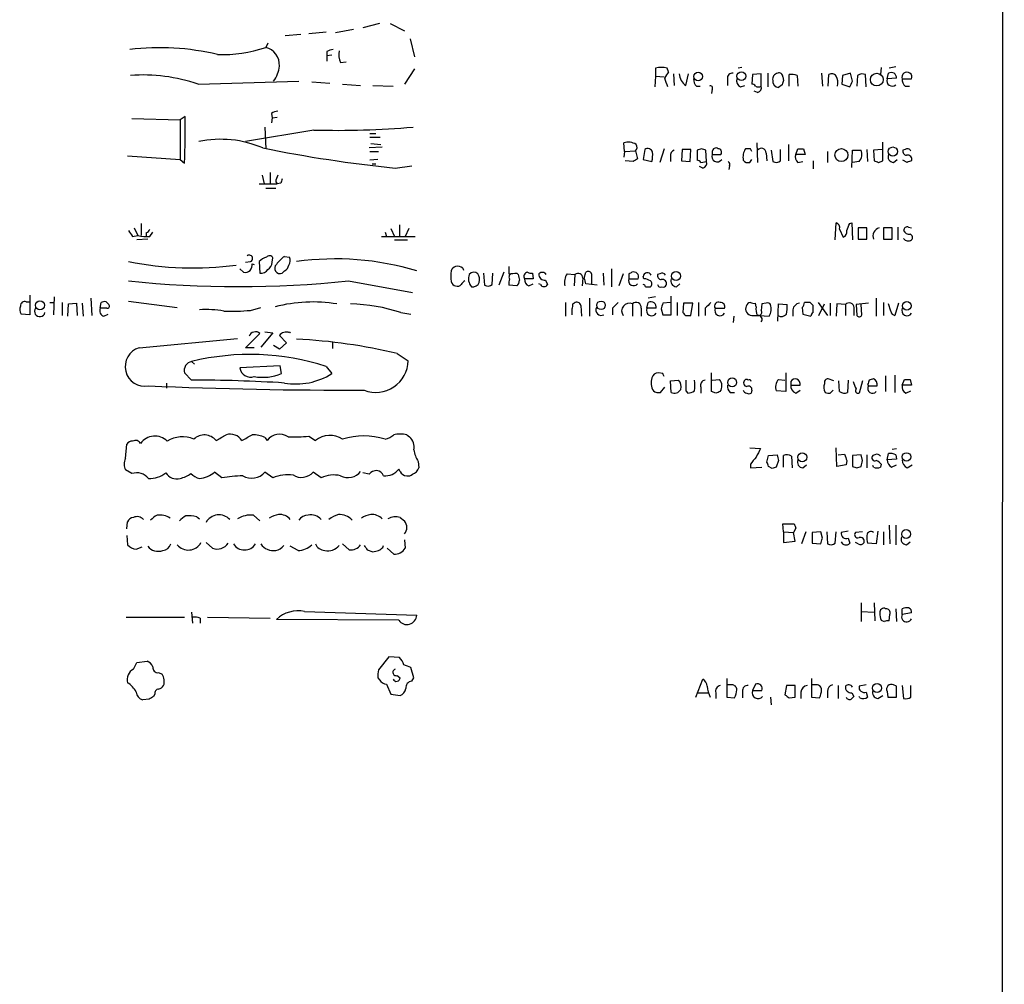
# Model space of a CAD drawing. Extents: x 2 to 1045, y 7 to 882.
# Drawn here: x 929 to 1045, y 439 to 553 of the extents above; entities that cross this region are included whole.
import ezdxf

# ---------------------------------------------------------------- set-up
doc = ezdxf.new("R2010")
doc.units = 0
doc.header["$MEASUREMENT"] = 0
doc.layers.add('MAIN', color=5, linetype='CONTINUOUS')

msp = doc.modelspace()

# ---------------------------------------------------------------- linework, layer by layer
at = {"layer": 'MAIN'}
for p, q in [((1045.21, 860.4673), (1044.702, 60.8753)), ((971.6347, 552.2806), (969.6873, 551.7726)), ((972.9047, 552.2806), (974.598, 551.434)), ((962.406, 551.0106), (960.5433, 550.8413)), ((965.3693, 551.2646), (963.3373, 551.0953)), ((968.5867, 551.6033), (966.47, 551.18)), ((958.5113, 549.9946), (958.2573, 549.4866)), ((975.2753, 550.5026), (975.7833, 548.386)), ((965.454, 548.9786), (965.454, 548.4706)), ((966.0467, 548.5553), (965.454, 548.4706)), ((965.454, 548.4706), (965.454, 547.878)), ((967.0627, 547.7086), (967.74, 547.7933)), ((1032.4253, 547.2006), (1031.6633, 547.0313)), ((975.7833, 546.9466), (974.598, 545.1686)), ((1004.1467, 546.1), (1004.062, 544.83)), ((1004.1467, 547.0313), (1004.1467, 546.1)), ((1004.1467, 546.1), (1005.1627, 546.0153)), ((1005.6707, 546.608), (1005.5013, 547.0313)), ((1006.2633, 546.354), (1006.348, 544.9993)), ((1007.7027, 544.9993), (1008.0413, 546.354)), ((1014.3067, 547.116), (1013.8833, 547.0313)), ((1015.5767, 546.2693), (1015.492, 545.1686)), ((1016.5927, 546.354), (1015.5767, 546.2693)), ((1016.5927, 544.9146), (1016.5927, 546.354)), ((1017.3547, 546.4386), (1017.3547, 544.83)), ((1019.1327, 546.0153), (1019.2173, 545.592)), ((1019.8947, 544.9146), (1019.8947, 546.2693)), ((1020.826, 546.1846), (1020.9107, 544.9146)), ((1023.7047, 546.4386), (1023.7893, 544.9146)), ((1024.4667, 544.9146), (1024.5513, 546.2693)), ((1026.16, 546.1846), (1026.0753, 545.1686)), ((1027.0913, 546.4386), (1026.16, 546.1846)), ((1027.3453, 545.5073), (1027.0913, 546.4386)), ((1027.938, 546.1846), (1027.8533, 544.9146)), ((1028.954, 544.83), (1028.8693, 546.2693)), ((1030.732, 547.116), (1030.6473, 546.2693)), ((1031.4093, 545.7613), (1031.5787, 546.4386)), ((950.2987, 545.1686), (962.152, 545.5073)), ((963.676, 545.4226), (965.7927, 545.2533)), ((967.3167, 545.1686), (969.4333, 544.9993)), ((970.8727, 544.9993), (973.2433, 544.9146)), ((1008.9727, 544.9146), (1009.396, 544.9146)), ((1012.6133, 545.7613), (1012.6133, 544.9993)), ((1014.1373, 544.83), (1014.6453, 544.9993)), ((1019.048, 545.084), (1018.6247, 544.7453)), ((1026.0753, 545.1686), (1027.0067, 544.83)), ((1032.51, 545.846), (1031.4093, 545.7613)), ((1033.1873, 545.7613), (1034.288, 545.7613)), ((1033.526, 544.9146), (1034.034, 544.9146)), ((1010.8353, 544.576), (1010.7507, 544.068)), ((1016.1693, 544.1526), (1015.746, 544.322)), ((948.7747, 541.3586), (948.182, 540.9353)), ((958.9347, 541.6973), (959.0193, 541.1893)), ((942.5093, 541.1046), (948.182, 540.9353)), ((948.182, 540.9353), (948.182, 536.2786)), ((959.0193, 541.1893), (958.9347, 540.5966)), ((959.0193, 541.1893), (959.612, 541.274)), ((963.93, 539.75), (955.8867, 538.3953)), ((958.1727, 540.0886), (958.2573, 537.5486)), ((970.534, 539.3266), (971.2113, 539.3266)), ((970.534, 538.9033), (971.7193, 538.9033)), ((970.6187, 538.1413), (971.804, 538.0566)), ((1000.506, 537.21), (1000.4213, 538.226)), ((1016.0847, 538.226), (1016.1693, 535.94)), ((1019.81, 538.0566), (1019.81, 536.1093)), ((1030.9013, 536.1093), (1030.9013, 538.3106)), ((942.0013, 536.702), (948.182, 536.2786)), ((971.9733, 537.718), (970.4493, 537.6333)), ((970.534, 537.21), (971.55, 537.21)), ((1000.506, 537.21), (1000.4213, 536.5326)), ((1000.506, 537.21), (1001.776, 537.2946)), ((1001.776, 537.2946), (1002.03, 536.3633)), ((1002.8767, 537.464), (1002.7073, 536.2786)), ((1005.1627, 537.5486), (1004.6547, 535.94)), ((1007.2793, 537.464), (1007.1947, 536.1093)), ((1008.2953, 537.464), (1007.2793, 537.464)), ((1008.2107, 536.0246), (1008.2953, 537.464)), ((1009.5653, 537.5486), (1009.0573, 537.3793)), ((1009.0573, 537.3793), (1009.0573, 536.194)), ((1010.158, 536.0246), (1010.0733, 537.3793)), ((1010.8353, 537.21), (1010.8353, 536.8713)), ((1010.8353, 536.8713), (1011.8513, 536.8713)), ((1015.3227, 537.5486), (1014.73, 537.5486)), ((1017.1853, 537.0406), (1017.27, 536.1093)), ((1017.778, 537.3793), (1017.9473, 536.0246)), ((1018.8787, 536.1093), (1018.8787, 537.464)), ((1020.6567, 536.8713), (1020.9107, 537.5486)), ((1021.7573, 536.8713), (1020.6567, 536.8713)), ((1021.588, 537.5486), (1021.7573, 536.8713)), ((1024.382, 537.21), (1024.382, 535.94)), ((1027.2607, 535.3473), (1027.3453, 537.3793)), ((1027.3453, 537.3793), (1028.3613, 537.3793)), ((1029.0387, 537.464), (1029.1233, 536.0246)), ((1030.8167, 537.464), (1029.8007, 537.3793)), ((1029.8007, 537.3793), (1029.8853, 536.1093)), ((1033.526, 537.464), (1033.272, 537.3793)), ((948.182, 536.2786), (948.69, 535.8553)), ((971.4653, 536.2786), (970.534, 536.194)), ((970.788, 535.7706), (971.2113, 535.7706)), ((1001.522, 536.0246), (1000.5907, 536.1093)), ((1002.7073, 536.2786), (1003.7233, 536.0246)), ((1005.9247, 536.6173), (1005.9247, 536.0246)), ((1007.1947, 536.1093), (1008.2107, 536.0246)), ((1009.4807, 535.94), (1010.158, 536.0246)), ((1015.238, 535.94), (1015.492, 536.2786)), ((1020.9107, 535.94), (1021.5033, 536.0246)), ((1022.6887, 536.1093), (1022.6887, 535.178)), ((1028.1073, 536.0246), (1027.3453, 535.94)), ((1030.3933, 535.94), (1030.9013, 536.1093)), ((1032.1713, 535.94), (1032.5947, 536.2786)), ((1033.78, 535.94), (1033.272, 536.194)), ((957.834, 534.416), (958.088, 533.4)), ((958.7653, 534.7546), (958.7653, 533.4)), ((973.4973, 535.2626), (975.4447, 535.5166)), ((1009.7347, 535.2626), (1009.3113, 535.432)), ((1012.8673, 535.5166), (1012.7827, 535.0933)), ((957.4953, 533.4), (959.612, 533.4)), ((959.4427, 533.654), (959.612, 533.4)), ((960.0353, 533.4846), (959.612, 533.4)), ((958.2573, 532.892), (959.4427, 532.892)), ((943.61, 528.7433), (943.61, 527.304)), ((1025.3133, 526.796), (1025.398, 528.828)), ((1027.0067, 528.7433), (1027.2607, 528.828)), ((1027.2607, 528.828), (1027.3453, 526.796)), ((942.7633, 528.2353), (943.1867, 527.304)), ((944.2027, 527.6426), (944.2027, 527.2193)), ((944.626, 527.2193), (944.9647, 527.7273)), ((972.312, 527.7273), (972.4813, 527.2193)), ((972.9893, 528.1506), (973.4127, 527.2193)), ((974.0053, 528.574), (974.0053, 527.2193)), ((975.106, 528.1506), (974.6827, 527.2193)), ((1025.8213, 528.066), (1026.2447, 527.1346)), ((1028.0227, 528.2353), (1028.0227, 526.8806)), ((1029.0387, 528.2353), (1028.0227, 528.2353)), ((1029.0387, 526.8806), (1029.0387, 528.2353)), ((1030.986, 528.2353), (1030.986, 526.8806)), ((1032.002, 528.2353), (1030.986, 528.2353)), ((1032.002, 526.8806), (1032.002, 528.2353)), ((1032.6793, 528.32), (1032.6793, 526.796)), ((1033.9493, 528.32), (1034.288, 528.2353)), ((942.594, 527.2193), (943.1867, 527.304)), ((944.372, 526.8806), (943.102, 526.796)), ((971.8887, 527.2193), (975.868, 527.2193)), ((973.4127, 526.796), (974.9367, 526.796)), ((1028.0227, 526.8806), (1029.0387, 526.8806)), ((1030.986, 526.8806), (1032.002, 526.8806)), ((955.8867, 524.1713), (956.4793, 524.256)), ((957.4953, 524.256), (957.58, 522.9013)), ((959.0193, 524.1713), (959.104, 524.6793)), ((960.4587, 524.8486), (961.0513, 524.764)), ((955.2093, 523.4093), (955.6327, 522.986)), ((960.4587, 523.1553), (960.2047, 522.9013)), ((981.456, 523.494), (981.5407, 523.24)), ((983.9113, 522.9013), (983.996, 521.462)), ((984.9273, 521.5466), (985.012, 522.9013)), ((986.282, 522.986), (985.6893, 521.462)), ((986.8747, 523.6633), (986.8747, 522.8166)), ((987.806, 522.9013), (987.9753, 522.732)), ((989.6687, 522.9013), (989.7533, 522.224)), ((993.7327, 522.8166), (994.664, 522.732)), ((995.7647, 522.3086), (995.934, 522.986)), ((996.6113, 522.8166), (996.6113, 521.6313)), ((997.966, 522.9013), (998.0507, 521.462)), ((998.982, 523.4093), (998.982, 521.2926)), ((1000.3367, 522.8166), (999.8287, 521.3773)), ((1001.014, 522.8166), (1001.014, 522.224)), ((1004.6547, 522.8166), (1004.4007, 522.732)), ((967.994, 521.97), (975.5293, 520.6153)), ((989.7533, 522.224), (988.7373, 522.224)), ((989.2453, 521.3773), (989.7533, 521.6313)), ((990.6, 521.5466), (990.4307, 521.6313)), ((991.1927, 522.0546), (991.4467, 521.5466)), ((994.664, 522.732), (994.5793, 521.3773)), ((995.5953, 522.3086), (995.5107, 521.3773)), ((997.2887, 521.462), (995.934, 521.6313)), ((1001.014, 522.224), (1002.1147, 522.224)), ((1002.792, 522.224), (1002.7073, 522.478)), ((1006.602, 521.2926), (1007.0253, 521.6313)), ((987.806, 521.3773), (986.8747, 521.462)), ((1002.9613, 521.2926), (1003.554, 521.2926)), ((930.0633, 519.5146), (930.402, 519.5146)), ((930.4867, 520.2766), (930.4867, 517.9906)), ((932.8573, 519.43), (933.2807, 519.43)), ((933.3653, 520.1073), (933.2807, 517.9906)), ((934.2967, 519.43), (934.2967, 517.906)), ((935.0587, 519.2606), (935.99, 519.3453)), ((935.99, 519.3453), (936.0747, 517.906)), ((936.6673, 519.3453), (936.752, 517.8213)), ((937.6833, 519.938), (937.768, 517.906)), ((938.784, 518.7526), (938.8687, 519.43)), ((939.4613, 519.5146), (939.8, 519.176)), ((942.086, 519.5993), (947.8433, 518.8373)), ((993.5633, 519.43), (993.5633, 517.8213)), ((994.41, 519.2606), (994.5793, 519.3453)), ((996.3573, 519.938), (996.3573, 517.8213)), ((1003.1307, 518.7526), (1003.3, 519.43)), ((1004.1467, 520.1073), (1003.3, 519.938)), ((1005.9247, 519.43), (1004.9933, 519.3453)), ((1006.0093, 517.9906), (1006.0093, 520.192)), ((1006.6867, 519.43), (1006.6867, 517.906)), ((1007.4487, 519.3453), (1007.364, 518.2446)), ((1008.5493, 519.3453), (1007.4487, 519.3453)), ((1008.2953, 517.906), (1008.5493, 519.3453)), ((1009.2267, 519.43), (1009.2267, 517.8213)), ((1016, 518.922), (1015.9153, 519.3453)), ((1017.1853, 519.3453), (1016.6773, 519.2606)), ((1022.35, 519.43), (1021.6727, 519.43)), ((1023.2813, 519.43), (1024.382, 517.906)), ((1024.7207, 519.3453), (1024.7207, 517.906)), ((1029.208, 519.3453), (1027.7687, 519.176)), ((1030.1393, 519.938), (1030.1393, 517.8213)), ((1030.986, 519.43), (1030.986, 517.906)), ((1032.764, 519.3453), (1032.3407, 517.906)), ((934.974, 517.8213), (935.0587, 519.2606)), ((939.546, 518.7526), (938.784, 518.7526)), ((956.4793, 518.4986), (957.6647, 518.8373)), ((974.1747, 518.2446), (975.36, 518.0753)), ((995.3413, 519.0913), (995.426, 517.8213)), ((999.0667, 518.7526), (999.0667, 517.9906)), ((1001.4373, 519.2606), (1001.4373, 517.8213)), ((1002.4533, 518.7526), (1002.4533, 517.8213)), ((1004.2313, 518.7526), (1003.1307, 518.7526)), ((1004.824, 518.668), (1004.9933, 517.9906)), ((1009.9887, 518.7526), (1009.9887, 517.906)), ((1011.174, 518.7526), (1012.2747, 518.7526)), ((1016.6773, 519.2606), (1016.5927, 518.4986)), ((1018.54, 517.2286), (1018.6247, 519.2606)), ((1018.6247, 519.2606), (1019.6407, 519.176)), ((1020.318, 518.5833), (1020.318, 517.8213)), ((1021.4187, 518.8373), (1021.5033, 518.0753)), ((1022.6887, 518.2446), (1022.6887, 519.0913)), ((1023.366, 517.906), (1024.0433, 519.2606)), ((1025.4827, 519.2606), (1025.398, 517.8213)), ((1026.4987, 519.176), (1025.4827, 519.2606)), ((1026.4987, 519.176), (1026.4987, 517.906)), ((1027.5147, 518.8373), (1027.5147, 517.906)), ((1027.7687, 519.176), (1027.8533, 517.906)), ((1028.446, 517.9906), (1028.3613, 519.176)), ((1031.8327, 518.414), (1031.5787, 519.2606)), ((930.4867, 517.9906), (929.4707, 518.0753)), ((939.2073, 517.8213), (939.7153, 518.0753)), ((1004.9933, 517.9906), (1006.0093, 517.9906)), ((1007.7027, 517.906), (1008.2953, 517.906)), ((1013.3753, 517.8213), (1013.2907, 517.0593)), ((1015.492, 517.906), (1016.3387, 517.906)), ((1016.3387, 517.906), (1017.524, 517.8213)), ((1021.5033, 518.0753), (1022.4347, 517.8213)), ((959.104, 515.874), (957.6647, 514.1806)), ((958.1727, 515.9586), (959.104, 515.874)), ((961.136, 515.9586), (961.0513, 515.874)), ((943.356, 514.096), (954.9553, 515.1966)), ((955.8867, 514.096), (957.58, 515.7893)), ((959.866, 515.5353), (960.7127, 514.6886)), ((960.7127, 514.6886), (959.866, 513.9266)), ((966.1313, 514.7733), (966.1313, 514.0113)), ((956.9027, 514.096), (955.8867, 514.096)), ((959.866, 513.9266), (959.1887, 514.35)), ((949.5367, 512.4873), (949.8753, 512.1486)), ((973.7513, 513.4186), (975.0213, 512.572)), ((959.9507, 511.9793), (955.2093, 511.7253)), ((960.12, 511.048), (959.9507, 511.9793)), ((965.3693, 511.8946), (966.0467, 511.048)), ((949.5367, 510.286), (948.69, 511.1326)), ((1004.9933, 511.048), (1004.4853, 511.1326)), ((1005.9247, 510.2013), (1006.856, 510.286)), ((1006.0093, 508.8466), (1005.9247, 510.2013)), ((1010.7507, 508.9313), (1010.7507, 511.1326)), ((1010.8353, 510.286), (1011.682, 510.3706)), ((1018.6247, 510.3706), (1019.3867, 510.286)), ((1019.4713, 511.1326), (1019.4713, 508.9313)), ((1020.064, 510.1166), (1020.064, 509.6933)), ((1025.144, 510.2013), (1024.4667, 510.4553)), ((1025.8213, 508.9313), (1025.7367, 510.2013)), ((1026.8373, 510.286), (1026.7527, 508.8466)), ((1028.5307, 510.2013), (1028.1073, 508.762)), ((1031.24, 510.794), (1031.24, 508.9313)), ((1032.3407, 510.8786), (1032.3407, 508.8466)), ((1033.1873, 509.6933), (1033.4413, 510.3706)), ((1034.1187, 510.3706), (1034.288, 509.6933)), ((946.5733, 509.9473), (946.5733, 509.3546)), ((1004.7393, 508.8466), (1005.2473, 509.4393)), ((1007.7027, 509.016), (1007.9567, 508.762)), ((1009.4807, 509.4393), (1009.4807, 508.762)), ((1011.2587, 508.762), (1010.7507, 508.9313)), ((1015.492, 509.1006), (1015.4073, 508.762)), ((1019.4713, 508.9313), (1018.3707, 509.016)), ((1020.064, 509.6933), (1021.1647, 509.6933)), ((1020.6567, 508.762), (1021.1647, 509.1006)), ((1024.7207, 508.762), (1025.0593, 509.1006)), ((1029.1233, 509.778), (1029.208, 509.6086)), ((1029.208, 509.6086), (1030.224, 509.6086)), ((1034.288, 509.6933), (1033.1873, 509.6933)), ((1033.6107, 508.762), (1034.2033, 509.016)), ((1012.952, 508.8466), (1013.46, 508.8466)), ((958.1727, 503.5126), (958.4267, 503.174)), ((963.3373, 503.682), (964.0993, 503.174)), ((974.852, 503.8513), (975.1907, 503.5973)), ((941.7473, 501.0573), (941.9167, 502.7506)), ((1015.238, 502.3273), (1016.508, 502.2426)), ((1025.4827, 500.126), (1025.398, 502.3273)), ((1032.002, 502.158), (1032.51, 502.2426)), ((1017.27, 500.634), (1017.4393, 501.396)), ((1017.4393, 501.396), (1018.4553, 501.4806)), ((1018.6247, 500.8033), (1018.3707, 500.0413)), ((1019.2173, 500.0413), (1019.2173, 501.396)), ((1020.1487, 501.3113), (1020.2333, 499.9566)), ((1025.652, 501.4806), (1026.414, 501.5653)), ((1026.668, 500.8033), (1026.5833, 500.2953)), ((1028.3613, 501.4806), (1027.3453, 501.396)), ((1027.3453, 501.396), (1027.3453, 500.126)), ((1028.5307, 500.8033), (1028.3613, 501.4806)), ((1029.0387, 501.4806), (1029.0387, 499.9566)), ((1029.97, 501.4806), (1029.716, 501.396)), ((1031.4093, 500.888), (1031.5787, 501.65)), ((1032.51, 500.9726), (1031.4093, 500.888)), ((1032.4253, 501.4806), (1032.51, 500.9726)), ((942.5093, 499.2793), (941.7473, 499.7026)), ((974.09, 499.5333), (973.9207, 499.7873)), ((976.2067, 500.7186), (976.2913, 499.9566)), ((1015.3227, 500.38), (1015.3227, 499.9566)), ((1015.3227, 499.9566), (1016.6773, 500.0413)), ((1017.8627, 499.872), (1017.4393, 500.126)), ((1021.5033, 499.9566), (1021.9267, 500.2953)), ((1026.5833, 500.2953), (1025.4827, 500.126)), ((1027.8533, 499.9566), (1028.3613, 500.126)), ((1029.8007, 500.0413), (1029.716, 500.2106)), ((1030.732, 500.38), (1030.6473, 500.0413)), ((1031.9173, 500.0413), (1032.51, 500.2953)), ((1033.78, 499.9566), (1034.3727, 500.2953)), ((953.0927, 498.7713), (952.246, 499.4486)), ((959.104, 498.7713), (958.1727, 499.4486)), ((964.7767, 498.7713), (963.8453, 499.4486)), ((970.4493, 499.1946), (969.6873, 499.364)), ((950.1293, 494.1993), (950.468, 493.9453)), ((956.818, 494.3686), (957.58, 493.6913)), ((974.09, 494.1146), (974.598, 493.6913)), ((941.9167, 492.76), (942.0013, 493.6066)), ((1019.2173, 492.4213), (1019.1327, 493.3526)), ((1019.1327, 493.3526), (1020.4873, 493.3526)), ((1020.6567, 492.8446), (1020.4027, 492.3366)), ((1031.6633, 493.1833), (1031.748, 490.982)), ((1032.4253, 493.1833), (1032.4253, 490.8973)), ((941.9167, 491.998), (942.0013, 490.8973)), ((974.598, 491.49), (974.6827, 490.474)), ((1019.2173, 492.4213), (1019.2173, 491.1513)), ((1019.2173, 492.4213), (1020.4027, 492.3366)), ((1020.572, 491.3206), (1020.4027, 492.3366)), ((1021.842, 492.4213), (1021.334, 490.982)), ((1023.62, 492.4213), (1022.604, 492.3366)), ((1022.604, 492.3366), (1022.604, 491.0666)), ((1023.7893, 491.6593), (1023.62, 492.4213)), ((1024.2973, 492.4213), (1024.382, 490.982)), ((1025.3133, 491.0666), (1025.398, 492.4213)), ((1026.8373, 492.506), (1025.9907, 492.3366)), ((1026.8373, 491.6593), (1027.0067, 491.0666)), ((1028.5307, 492.4213), (1027.684, 492.3366)), ((1030.3087, 492.506), (1030.1393, 490.982)), ((1030.986, 492.4213), (1030.986, 490.8973)), ((943.0173, 490.3893), (943.6947, 490.6433)), ((951.23, 491.1513), (951.992, 490.474)), ((962.0673, 490.22), (961.136, 490.728)), ((967.3167, 490.982), (968.0787, 490.3046)), ((972.058, 490.5586), (972.1427, 490.8126)), ((973.328, 489.7966), (972.566, 490.474)), ((1019.2173, 491.1513), (1020.572, 491.3206)), ((1022.604, 491.0666), (1023.62, 490.982)), ((1028.0227, 490.982), (1027.684, 491.1513)), ((1030.1393, 490.982), (1029.1233, 491.0666)), ((1033.6953, 490.8973), (1034.1187, 491.236)), ((970.1953, 490.3046), (970.8727, 490.0506)), ((1028.3613, 484.0393), (1028.3613, 481.838)), ((1029.8853, 484.0393), (1029.97, 481.9226)), ((941.832, 482.346), (948.69, 482.346)), ((949.5367, 482.9386), (949.6213, 481.6686)), ((950.5527, 482.2613), (950.5527, 481.6686)), ((951.3993, 482.346), (958.7653, 482.2613)), ((962.8293, 483.0233), (976.0373, 482.6)), ((1028.3613, 483.0233), (1029.8853, 482.9386)), ((1031.6633, 481.9226), (1031.748, 482.6846)), ((1032.4253, 483.362), (1032.51, 481.838)), ((1033.1873, 482.6846), (1033.1873, 483.362)), ((1034.288, 482.854), (1033.1873, 482.6846)), ((973.9207, 482.0073), (959.5273, 482.092)), ((1030.732, 482.0073), (1031.0707, 481.838)), ((972.7353, 477.6893), (971.55, 476.1653)), ((974.0053, 477.6046), (972.7353, 477.6893)), ((942.6787, 476.25), (943.102, 477.012)), ((943.102, 477.012), (944.2873, 477.1813)), ((975.6987, 475.234), (975.36, 476.4193)), ((945.642, 475.8266), (946.0653, 475.6573)), ((973.7513, 475.488), (974.09, 475.234)), ((971.4653, 475.234), (971.6347, 474.98)), ((972.4813, 474.472), (972.9893, 473.2866)), ((975.4447, 474.8106), (975.6987, 475.234)), ((1008.888, 472.948), (1009.7347, 475.0646)), ((1012.5287, 475.1493), (1012.5287, 472.948)), ((1013.1213, 474.3873), (1012.6133, 474.3873)), ((1015.9153, 474.472), (1015.5767, 473.71)), ((1019.556, 474.3026), (1019.3867, 473.202)), ((1020.572, 474.3026), (1019.556, 474.3026)), ((1020.572, 472.948), (1020.572, 474.3026)), ((1022.5193, 475.1493), (1022.5193, 472.948)), ((1023.112, 474.3873), (1022.604, 474.3873)), ((1025.652, 474.3026), (1025.652, 472.7786)), ((1028.954, 474.3873), (1028.1073, 474.218)), ((1032.51, 474.218), (1032.1713, 474.3873)), ((1033.1873, 474.3026), (1033.3567, 472.7786)), ((1034.2033, 472.948), (1034.2033, 474.3026)), ((945.2187, 473.2866), (945.0493, 473.0326)), ((972.9893, 473.2866), (974.09, 473.1173)), ((1009.142, 473.456), (1010.3273, 473.456)), ((1011.2587, 473.456), (1011.2587, 472.7786)), ((1012.5287, 472.948), (1013.46, 472.8633)), ((1014.3913, 473.6253), (1014.3913, 472.8633)), ((1015.5767, 473.71), (1016.6773, 473.71)), ((1017.6933, 472.948), (1017.778, 472.0166)), ((1019.8947, 472.8633), (1020.572, 472.948)), ((1021.2493, 473.5406), (1021.2493, 472.7786)), ((1022.5193, 472.948), (1023.4507, 472.8633)), ((1024.382, 473.6253), (1024.382, 472.8633)), ((1027.2607, 473.456), (1027.5147, 473.0326)), ((1028.192, 472.8633), (1028.1073, 473.0326)), ((1028.954, 473.5406), (1029.1233, 472.948)), ((1030.3087, 472.7786), (1030.9013, 473.1173)), ((1031.4093, 473.6253), (1031.494, 472.948)), ((1031.494, 472.948), (1032.51, 472.948)), ((944.5413, 472.694), (943.7793, 472.6093))]:
    msp.add_line(p, q, dxfattribs=at)
for centre, radius in [((1009.1706, 546.0519), 0.5041), ((1014.2581, 546.0925), 0.5218), ((1030.197, 545.6901), 0.7527), ((1026.0341, 536.7907), 0.7614), ((1032.0859, 537.2162), 0.534), ((1006.5596, 522.5486), 0.5238), ((931.6825, 519.0966), 0.5387), ((997.7305, 519.098), 0.5025), ((1033.724, 519.0432), 0.5041), ((1013.1723, 510.0107), 0.5285), ((1021.4227, 501.1926), 0.523), ((1033.6953, 501.237), 0.4972), ((1033.6529, 492.1532), 0.5238), ((1030.228, 474.0146), 0.523)]:
    msp.add_circle(centre, radius, dxfattribs=at)
for centre, radius, start, end in [((945.7778, 520.3117), 29.1346, 76.488762, 96.944292), ((953.1789, 564.0863), 15.4577, 267.796989, 289.17986), ((957.7608, 547.4353), 2.1105, 355.924441, 76.393712), ((966.3, 547.7105), 1.5244, 93.158773, 123.708831), ((969.3479, 548.6823), 2.484, 171.177027, 203.078351), ((956.2126, 547.659), 3.6725, 324.133327, 354.159626), ((1004.824, 544.7447), 2.3848, 73.500502, 106.499498), ((943.7363, 525.4429), 20.7886, 71.598606, 93.851255), ((1010.4248, 543.4678), 5.6976, 146.554257, 155.329089), ((1008.8425, 546.5321), 1.9101, 185.350039, 233.365269), ((1013.206, 545.8459), 0.5987, 81.867191, 188.123335), ((1018.6189, 545.7526), 0.6905, 96.561021, 193.448615), ((1018.7093, 546.0491), 0.4247, 355.43576, 113.492649), ((1020.191, 544.365), 1.9272, 70.762147, 98.844034), ((1024.8939, 545.7806), 0.5968, 32.358529, 125.03213), ((1024.001, 545.2957), 1.612, 346.324959, 29.930485), ((1028.4734, 545.4604), 0.9006, 63.921483, 126.475463), ((1031.8924, 545.9035), 0.6203, 354.680963, 120.380775), ((1033.7377, 545.9782), 0.5915, 338.488188, 201.508261), ((751.4242, 460.6655), 267.7347, 18.322049, 18.551239), ((1009.6198, 545.6646), 0.9905, 174.397613, 229.212375), ((1010.6237, 544.703), 0.2468, 329.02828, 120.97172), ((1014.5464, 545.5778), 0.8524, 167.56816, 241.318192), ((1015.4497, 544.6184), 0.5518, 32.463229, 85.603684), ((1016.254, 545.5077), 0.683, 240.270726, 299.729274), ((1015.982, 544.7553), 0.6311, 287.263584, 14.619728), ((1018.7263, 545.5209), 0.7822, 174.785014, 262.537013), ((1146.14, 503.0105), 133.8752, 161.45383, 161.682999), ((857.831, 629.8286), 189.3282, 333.323768, 333.552924), ((1031.9975, 545.543), 0.6274, 159.638485, 312.985012), ((1034.1731, 545.6646), 0.9905, 174.397613, 229.212375), ((857.8582, 540.0056), 90.9266, 357.383852, 0.852601), ((959.7816, 540.4267), 1.527, 93.187323, 123.684864), ((966.7791, 643.1949), 103.4841, 268.422347, 274.897557), ((952.9356, 525.995), 12.6602, 66.821138, 101.630518), ((1000.957, 536.5779), 1.733, 58.569024, 108.006284), ((1001.4119, 537.7208), 0.5605, 310.507058, 36.804478), ((989.896, 695.3945), 160.9694, 258.541709, 264.152869), ((1003.2154, 536.9454), 0.6193, 16.887107, 123.148734), ((1000.4634, 536.8291), 3.3577, 346.137165, 5.060949), ((1006.5355, 536.7766), 0.6312, 107.280921, 194.617437), ((967.4968, 410.4715), 133.8594, 71.45383, 71.683027), ((1011.4087, 536.6177), 0.627, 156.141432, 327.255439), ((1011.2586, 537.21), 0.4233, 53.113861, 180), ((1011.5127, 537.1253), 0.4233, 323.124688, 90), ((1016.287, 536.5555), 1.8468, 147.469082, 191.288636), ((930.7674, 495.0593), 94.6305, 26.45046, 26.67967), ((1016.6169, 537.0286), 0.5686, 1.209443, 141.920872), ((1021.4042, 536.5749), 0.8041, 158.370598, 232.142514), ((1021.2494, 706.8985), 169.3502, 269.885409, 270.114558), ((1027.1192, 536.911), 1.3274, 318.105507, 20.657586), ((1032.1854, 536.6031), 0.6633, 156.151522, 268.78186), ((1033.7141, 537.2475), 0.4613, 163.399492, 267.664214), ((1033.78, 537.0407), 0.4936, 30.955794, 120.965747), ((1033.8173, 536.2954), 0.5061, 338.427714, 103.948383), ((1086.4586, 409.1825), 152.6537, 123.578078, 123.807241), ((1009.0147, 535.6432), 0.5524, 32.493463, 85.577431), ((1009.5472, 535.8653), 0.6312, 287.280921, 14.617437), ((1012.5288, 535.686), 0.3785, 333.414641, 63.448488), ((1015.0264, 536.575), 0.6694, 214.691906, 288.429535), ((1018.3432, 536.8344), 0.9014, 243.946632, 306.446566), ((1072.4618, 663.017), 133.8593, 251.453817, 251.683013), ((1076.3565, 409.0323), 133.8593, 108.316987, 108.546184), ((960.9648, 533.57), 1.5244, 146.291169, 176.841227), ((1087.1199, 491.3886), 133.8752, 161.443679, 161.672862), ((1025.2105, 528.2253), 0.6312, 345.382563, 72.719079), ((815.1753, 612.9898), 227.9693, 338.082818, 338.312015), ((1111.6809, 654.5698), 211.6803, 216.756654, 216.985815), ((943.9061, 528.3624), 0.7785, 292.394546, 337.621867), ((1026.0572, 527.7373), 0.6312, 287.280921, 14.617437), ((1030.8168, 527.2193), 1.0711, 108.441716, 198.434949), ((1033.8118, 527.8861), 0.4552, 72.416941, 178.678315), ((1034.0552, 528.2564), 0.7857, 207.253168, 274.635856), ((1033.9776, 527.0782), 0.4195, 317.724474, 70.347095), ((944.2028, 532.2984), 5.0967, 258.500244, 274.762988), ((1033.907, 527.3461), 0.6692, 214.682699, 304.706526), ((949.7026, 562.0374), 38.5415, 258.602137, 277.579063), ((955.8161, 523.8186), 0.8526, 257.577617, 12.422383), ((956.31, 524.6211), 0.4025, 294.877559, 129.131148), ((956.8605, 524.2139), 0.2996, 225.013523, 278.097646), ((958.7571, 523.1124), 1.703, 104.108052, 137.813219), ((958.6972, 524.4898), 0.4488, 24.977557, 142.333315), ((957.919, 524.2557), 1.1035, 302.461635, 355.613639), ((962.5335, 521.8422), 3.6528, 124.610633, 145.383712), ((960.2419, 524.368), 0.9011, 323.547217, 26.070252), ((966.438, 491.2106), 33.3558, 73.274612, 97.822708), ((957.7635, 523.7337), 0.8524, 257.56816, 331.318192), ((959.9267, 523.4498), 0.6149, 130.50831, 296.877571), ((960.1562, 523.9114), 0.8143, 291.805329, 354.446932), ((983.3924, 522.5203), 3.3518, 169.079286, 190.920714), ((980.694, 523.0705), 0.5987, 98.131455, 171.857718), ((980.8634, 522.7322), 0.9651, 52.120851, 105.264491), ((982.7683, 522.2662), 0.721, 49.765042, 139.753842), ((982.0489, 522.097), 1.3865, 347.655866, 31.266381), ((986.6187, 530.7942), 7.9817, 271.837982, 278.554654), ((987.2838, 522.4357), 0.3874, 100.48609, 213.119959), ((989.1425, 522.5002), 0.4904, 97.794637, 214.279856), ((989.4992, 523.8316), 0.9456, 243.413271, 280.325982), ((991.108, 522.7319), 0.6826, 172.87186, 277.12814), ((990.8213, 522.4473), 0.5376, 31.978269, 136.605581), ((995.2839, 521.8008), 1.8542, 146.781302, 193.202833), ((995.0284, 522.2977), 0.5669, 1.101512, 129.998377), ((996.2162, 522.6755), 0.4196, 19.652905, 132.26634), ((1043.5233, 438.2464), 94.6528, 116.4572, 116.686438), ((1001.5785, 522.4498), 0.5818, 337.16348, 112.83652), ((1003.1921, 522.4575), 0.4852, 23.024949, 177.578663), ((1004.9087, 522.3932), 0.4937, 30.975698, 120.959776), ((955.04, 646.9948), 125.6941, 264.084609, 275.915391), ((980.6941, 521.97), 0.5987, 188.131456, 261.857718), ((982.0066, 521.2502), 0.7785, 112.394546, 157.621866), ((983.5392, 522.223), 1.4159, 158.93053, 221.082377), ((982.6412, 522.0901), 0.8153, 258.021576, 339.199647), ((988.4411, 521.6738), 1.5807, 159.629778, 187.700518), ((987.1704, 522.1185), 0.9764, 310.614024, 356.247599), ((1157.4099, 564.7433), 174.5653, 193.92564, 194.154823), ((989.5494, 522.1355), 0.8169, 173.780636, 248.145192), ((826.5538, 479.6523), 174.5047, 13.919645, 14.148868), ((1001.5643, 522.0002), 0.5941, 157.869051, 321.615817), ((1002.7071, 520.6994), 1.527, 56.315136, 86.812677), ((1003.2998, 521.6313), 0.4235, 306.888839, 53.111161), ((1004.8428, 522.6002), 0.4613, 163.399492, 267.664214), ((1004.9458, 521.6479), 0.5063, 338.457085, 103.92096), ((1006.6161, 521.9559), 0.6634, 156.162913, 268.782227), ((980.821, 521.97), 0.6294, 250.344339, 317.723862), ((984.392, 522.2712), 0.9009, 243.924158, 306.455225), ((991.0234, 521.8006), 0.4937, 210.959776, 329.034253), ((1002.6653, 521.2506), 0.299, 8.075896, 81.924104), ((1004.7394, 521.589), 0.3413, 187.135426, 299.734472), ((1005.078, 521.6314), 0.3787, 243.44848, 333.428183), ((929.8788, 519.055), 0.4952, 68.127696, 185.609274), ((939.2918, 518.5838), 0.9461, 79.679445, 116.565051), ((963.7984, 501.8923), 17.5991, 80.7105, 104.614163), ((994.8944, 519.0207), 0.4524, 8.977235, 134.149179), ((1168.7677, 349.7539), 239.4974, 134.889638, 135.118804), ((1001.0648, 518.4388), 0.9023, 65.616482, 216.195457), ((1001.8684, 518.8527), 0.5935, 350.288464, 136.583937), ((1003.616, 518.8855), 0.6296, 347.811794, 120.128691), ((1174.2159, 476.6861), 174.5167, 165.851148, 166.080355), ((1179.6897, 349.7539), 239.4974, 134.889638, 135.118804), ((1011.555, 519.0172), 0.4639, 62.849473, 214.779522), ((1011.8149, 518.937), 0.4954, 338.147046, 95.583991), ((1015.3744, 518.8515), 0.5808, 95.106903, 164.511269), ((1015.7459, 520.2752), 0.9452, 243.402419, 280.324365), ((1017.3546, 519.0065), 0.3787, 26.585347, 116.55152), ((1021.207, 518.4563), 0.898, 98.130102, 171.869898), ((1020.7158, 519.4893), 0.9587, 317.151439, 356.453861), ((937.8444, 434.5857), 119.7487, 44.885409, 45.114591), ((1026.9462, 518.8251), 0.5687, 1.229378, 141.898796), ((930.1949, 518.6107), 0.9006, 153.921483, 216.475463), ((931.6607, 518.3824), 0.6195, 143.302133, 347.148182), ((939.3683, 518.4563), 0.6551, 153.110319, 255.772842), ((939.6024, 519.0066), 0.2603, 257.480746, 40.60607), ((951.1876, 506.2602), 12.3441, 79.926602, 93.341957), ((954.1521, 546.6329), 28.2304, 268.365156, 274.728601), ((967.6892, 498.2065), 21.0615, 72.065389, 88.479661), ((993.4801, 519.0912), 0.9452, 333.402419, 10.324365), ((824.9753, 518.3293), 169.3503, 359.885409, 0.114591), ((997.744, 518.5306), 0.621, 150.405029, 299.594971), ((1003.704, 518.499), 0.6269, 156.137735, 327.263126), ((1092.1958, 602.7627), 119.7487, 224.893867, 225.123016), ((1011.7473, 518.499), 0.6269, 156.137735, 327.268068), ((1015.5613, 518.7074), 0.8043, 158.161552, 265.057718), ((1017.3544, 518.6256), 1.3865, 167.655866, 211.266381), ((1016.2682, 518.2869), 0.3874, 280.48609, 33.119959), ((1016.2545, 518.6679), 1.5259, 326.301601, 19.450241), ((1016.2966, 518.8797), 3.3572, 346.136778, 5.063402), ((1022.9849, 517.779), 0.5518, 122.463229, 175.603684), ((1032.4252, 518.4985), 0.5985, 188.116564, 261.883436), ((1033.7606, 518.499), 0.6269, 156.137735, 327.268068), ((1016.2285, 517.4403), 0.4695, 320.86944, 97.244609), ((1018.9603, 518.5167), 0.7414, 235.463216, 323.462405), ((1028.1356, 518.0471), 0.3156, 206.556932, 349.683783), ((957.0628, 515.1783), 0.8005, 49.752714, 160.114119), ((960.6704, 514.9636), 0.9869, 67.296174, 144.59798), ((958.6466, 450.0219), 65.1713, 76.598738, 87.140321), ((944.0241, 511.8812), 2.3134, 106.786069, 280.777578), ((949.7601, 511.4057), 1.1044, 101.670099, 194.316838), ((956.4089, 484.299), 29.0139, 72.011182, 103.701215), ((971.2245, 512.6432), 3.7975, 248.888395, 358.925679), ((956.4688, 511.9052), 1.2723, 188.128829, 289.941935), ((949.7053, 339.4527), 170.8334, 86.391033, 90.056547), ((957.9239, 516.4586), 5.8393, 259.928075, 292.091665), ((961.8101, 517.8215), 7.9893, 260.261556, 302.024616), ((1005.57, 509.9739), 1.9315, 162.957246, 209.730532), ((1004.4501, 510.3917), 0.7417, 87.279935, 168.467387), ((920.383, 468.5186), 94.6977, 26.457278, 26.686407), ((1006.0655, 509.5239), 1.098, 342.038641, 43.952068), ((1325.2024, 509.651), 317.5003, 179.885408, 180.114592), ((1005.4276, 509.651), 3.3518, 349.079286, 10.920714), ((1010.0787, 509.6562), 0.6362, 98.13265, 199.936166), ((1010.7959, 509.5963), 1.1767, 325.588776, 41.147908), ((1014.9699, 509.9709), 0.4524, 135.850821, 261.022765), ((1014.857, 510.074), 0.2996, 45.040568, 134.959432), ((1015.1957, 510.1167), 0.2116, 359.972923, 126.875312), ((1019.6127, 509.4842), 1.3273, 138.102625, 200.65507), ((1020.5841, 509.8264), 0.5957, 347.088294, 150.83981), ((1024.4855, 509.9943), 0.4614, 92.33528, 196.58506), ((1029.6116, 510.4983), 2.2147, 189.924207, 213.68361), ((1156.2079, 467.682), 133.8752, 161.443679, 161.672862), ((1071.8692, 383.3783), 133.8593, 108.316987, 108.546184), ((1029.5043, 509.7779), 0.7393, 346.762586, 66.36796), ((1033.78, 679.7205), 169.3502, 269.885409, 270.114592), ((968.7672, 1089.8808), 580.7812, 267.6009967, 270.1074825), ((1004.4854, 509.7781), 0.9654, 232.127098, 285.246791), ((1006.3903, 509.5663), 0.8143, 242.103826, 332.103826), ((1007.8727, 510.2841), 1.5244, 273.158773, 303.708832), ((1053.8352, 381.8543), 133.8593, 108.316987, 108.546184), ((1013.5991, 509.5966), 0.9905, 174.397613, 229.212375), ((1014.9054, 509.2036), 0.4416, 193.488668, 269.208601), ((1015.1036, 509.1834), 0.3972, 347.965703, 120.956334), ((1021.0155, 509.6446), 0.9527, 177.070024, 247.876971), ((1025.0719, 509.4368), 1.1132, 157.512366, 212.01684), ((1026.3568, 509.6564), 0.9014, 233.553434, 296.053368), ((1028.0015, 509.0583), 0.3146, 137.717737, 289.650149), ((1029.7044, 509.3123), 0.5781, 149.167121, 318.779583), ((1034.02, 509.51), 0.8526, 167.585625, 241.312851), ((1015.1533, 509.1005), 0.4232, 233.116564, 306.883436), ((1024.5512, 509.6932), 0.9465, 243.440363, 280.316217), ((942.5094, 502.412), 0.6826, 82.88019, 150.261365), ((942.9327, 502.4968), 0.6825, 29.735509, 119.754253), ((945.1992, 501.6364), 2.059, 44.883901, 144.388567), ((948.4737, 500.1408), 3.4627, 67.645515, 121.624955), ((951.0227, 502.0138), 1.8126, 39.798286, 132.820167), ((783.6892, 799.8519), 341.3009, 299.627675, 299.856866), ((954.0664, 502.2321), 1.6848, 33.990951, 106.045826), ((786.7372, 799.8519), 341.3009, 299.627675, 299.856866), ((956.7715, 500.806), 3.0478, 62.629511, 92.309169), ((959.8758, 502.1009), 1.8032, 56.082569, 143.478994), ((961.3892, 524.5248), 20.9336, 268.611648, 275.339713), ((965.8297, 500.9452), 2.8217, 58.198015, 127.825118), ((969.8143, 495.0679), 8.6441, 73.205016, 106.794349), ((971.8882, 505.4608), 2.1595, 281.317738, 311.814654), ((974.09, 500.466), 3.47, 77.314663, 102.685337), ((974.1428, 502.4013), 1.5901, 348.095753, 48.776111), ((978.9995, 502.5385), 3.3334, 188.022175, 213.089872), ((1270.2538, 374.7347), 283.981, 153.320357, 153.54954), ((943.0177, 500.3799), 1.4397, 151.932663, 208.063825), ((1227.3234, 331.4687), 271.0633, 141.224788, 141.453958), ((1187.8884, 543.4978), 174.5652, 193.927638, 194.156789), ((1019.6132, 500.5862), 0.9014, 53.553434, 116.053368), ((1021.5175, 500.6199), 0.6634, 156.162913, 268.773593), ((1217.0408, 564.6842), 200.8048, 198.320348, 198.549531), ((859.0975, 542.8205), 174.5653, 345.843219, 346.07237), ((1029.9869, 501.142), 0.3714, 136.844093, 294.225635), ((1030.224, 501.0572), 0.4937, 30.975698, 120.959776), ((1029.8003, 499.7021), 1.1522, 36.039438, 72.889228), ((1032.5103, 500.9728), 1.1043, 184.404277, 237.518859), ((1031.7479, 500.2954), 1.3651, 60.249913, 97.11981), ((1034.1392, 500.8395), 0.9531, 177.08326, 247.861488), ((971.2516, 498.6658), 0.9609, 21.970822, 146.610921), ((972.3275, 501.0495), 2.0326, 264.783624, 321.612255), ((975.1908, 500.2951), 1.1514, 287.097241, 342.902759), ((890.3472, 458.0525), 133.8752, 18.316987, 18.546157), ((1060.4392, 372.9643), 133.8593, 108.316987, 108.546184), ((1069.9493, 627.0412), 133.8752, 251.443679, 251.672862), ((1030.224, 500.8882), 0.9468, 243.443068, 296.556932), ((943.0597, 497.592), 1.7748, 38.079983, 108.06641), ((944.5352, 501.8376), 3.152, 268.572901, 308.29955), ((947.8011, 500.1895), 1.5504, 212.169905, 284.221776), ((946.9855, 502.9075), 4.3872, 285.826461, 304.208402), ((951.0318, 500.8201), 2.2067, 224.283978, 255.197365), ((949.9594, 502.3288), 3.6775, 277.949429, 308.446173), ((956.9883, 473.1086), 25.9567, 93.180895, 98.631607), ((956.6059, 500.8147), 2.0787, 239.408261, 318.91468), ((960.9666, 494.2001), 4.9361, 84.091789, 112.169133), ((962.4555, 500.7113), 1.8778, 238.512433, 317.743347), ((966.2838, 495.621), 3.4923, 77.112615, 115.5664), ((967.9539, 500.6517), 1.8546, 241.279079, 322.91137), ((974.8943, 499.9143), 0.89, 205.347095, 267.275833), ((975.0214, 499.7871), 0.7804, 257.463229, 310.603684), ((942.7573, 493.3042), 0.8142, 95.539741, 158.198591), ((943.097, 493.1742), 1.0292, 41.825847, 113.980011), ((946.2767, 492.5486), 1.9897, 113.83384, 141.91135), ((945.8113, 492.2937), 2.1023, 55.678017, 99.26832), ((949.6656, 492.4612), 1.9932, 113.861793, 141.891048), ((949.198, 489.7988), 4.498, 78.050526, 94.318496), ((952.7487, 492.6867), 1.7333, 42.629236, 151.188772), ((956.4863, 491.5184), 2.8695, 83.361904, 122.245612), ((960.3595, 491.3075), 3.1985, 100.414759, 121.659608), ((959.9237, 492.9342), 1.5258, 37.385879, 95.355241), ((963.1963, 493.1548), 1.2151, 87.339628, 149.253777), ((963.5914, 492.8447), 1.5611, 40.599304, 102.530798), ((967.8576, 491.1871), 3.4305, 107.803783, 128.800661), ((966.9585, 492.5601), 1.8991, 39.810979, 94.524119), ((971.1973, 491.3061), 3.1999, 100.417271, 121.654071), ((970.7482, 492.7386), 1.7196, 44.566485, 94.318974), ((973.5819, 492.2317), 1.9503, 74.898452, 118.520425), ((973.7128, 492.9293), 1.168, 319.277393, 40.722607), ((1147.5719, 535.4486), 133.8752, 198.327138, 198.556321), ((854.3502, 533.653), 174.5654, 345.851179, 346.080322), ((1026.6075, 492.2399), 0.6243, 171.089873, 291.593533), ((1027.9549, 492.0826), 0.3714, 136.844093, 294.231967), ((1028.2343, 491.2783), 0.4827, 344.745922, 105.254078), ((1031.4101, 491.7439), 2.385, 173.883985, 196.498134), ((1029.5043, 491.9769), 0.4661, 50.510794, 177.405253), ((1033.7095, 491.5605), 0.6634, 156.162913, 268.773408), ((943.0175, 491.6597), 1.2704, 216.878918, 269.99098), ((945.603, 491.6711), 1.5508, 217.456632, 290.654206), ((946.0317, 491.3147), 1.1011, 276.167798, 342.412536), ((949.1556, 491.9555), 1.6859, 218.88168, 331.508884), ((952.516, 492.0507), 1.6615, 251.616305, 323.679793), ((955.7597, 491.871), 1.5852, 214.113122, 325.884851), ((959.1885, 492.0821), 1.8794, 215.827218, 277.773542), ((959.1677, 491.6803), 1.486, 280.664895, 324.272272), ((962.0627, 492.4801), 2.2601, 270.116614, 315.54675), ((965.3194, 491.5685), 1.3537, 205.673515, 264.940065), ((965.5996, 491.7938), 1.6237, 255.753225, 322.821692), ((968.2841, 491.6795), 1.3902, 261.503268, 325.758941), ((1097.0259, 575.2085), 152.6259, 213.57026, 213.799443), ((887.154, 617.3893), 152.6261, 303.57027, 303.799453), ((973.4127, 491.3205), 1.5263, 266.818712, 326.315138), ((1024.778, 491.7912), 0.9009, 243.924158, 306.455225), ((1026.5519, 491.4704), 0.6082, 202.669143, 318.399319), ((1028.2767, 491.4054), 0.4937, 239.040224, 329.024302), ((928.8555, 659.4838), 174.5653, 283.92763, 284.156781), ((1031.0284, 482.9387), 0.4732, 63.440363, 190.308095), ((1033.7375, 481.8802), 1.5806, 82.299482, 110.370222), ((1033.8223, 482.9809), 0.4827, 344.757375, 74.745922), ((949.9177, 480.4415), 1.9274, 70.764106, 98.846057), ((962.0591, 479.4346), 3.6704, 77.887036, 133.613477), ((974.883, 482.6466), 1.1552, 213.59791, 357.68818), ((1031.9164, 482.6844), 1.3643, 172.858835, 209.75582), ((1031.2883, 482.8691), 0.4953, 338.132005, 95.59663), ((1033.7273, 482.4082), 0.6066, 152.894279, 337.556677), ((1031.4938, 480.9918), 0.9461, 79.679445, 116.565051), ((972.8632, 476.3436), 1.7013, 14.097502, 47.832557), ((943.9911, 476.2076), 1.0178, 16.932196, 73.080214), ((945.5574, 476.4193), 0.5987, 171.867191, 278.123335), ((890.2496, 264.8835), 228.0157, 68.082851, 68.312001), ((943.405, 474.9972), 1.4481, 120.102644, 194.227206), ((944.7954, 474.8106), 1.5263, 340.559549, 33.693191), ((973.221, 475.5438), 1.7828, 159.598172, 190.007049), ((973.6243, 475.869), 0.4016, 108.434949, 288.434949), ((940.4738, 472.2121), 2.8695, 27.578595, 57.837997), ((945.303, 474.9805), 1.1522, 287.110772, 323.960562), ((972.5656, 475.5719), 1.1031, 212.449681, 265.617229), ((973.6485, 475.2401), 0.4415, 203.418375, 359.208421), ((975.494, 474.0768), 0.7354, 93.843613, 188.823167), ((1009.1421, 474.1333), 1.1039, 4.400696, 57.530798), ((1013.2943, 474.3515), 3.0545, 182.504952, 207.35361), ((1011.8566, 473.673), 0.636, 98.12628, 199.947705), ((1013.1355, 473.8088), 0.5787, 358.593886, 91.406114), ((1014.984, 473.7099), 0.5987, 81.867191, 188.123335), ((1016.1411, 473.9358), 0.5818, 337.16348, 112.83652), ((1022.1383, 473.4136), 0.898, 98.130102, 171.869898), ((1023.1261, 473.8087), 0.5788, 358.604026, 91.395974), ((1025.1229, 473.6605), 0.7418, 101.525044, 182.720065), ((1027.1759, 474.1332), 0.6825, 172.862488, 277.137512), ((1026.8893, 473.8485), 0.5376, 31.987309, 136.590094), ((1028.7242, 474.1212), 0.6244, 171.082229, 291.593533), ((1031.9173, 473.8793), 0.568, 63.434949, 206.565051), ((715.01, 473.583), 317.5006, 359.885409, 0.114591), ((944.1124, 473.6592), 1.1015, 186.181077, 252.397417), ((1029.4452, 345.8634), 152.6259, 123.57026, 123.799443), ((945.6608, 473.4184), 0.4613, 92.335786, 196.600508), ((973.5115, 474.2743), 1.2936, 296.565051, 346.120598), ((1011.4571, 473.9098), 2.2598, 332.413275, 357.077961), ((1016.2117, 473.4454), 0.6879, 157.378854, 323.125105), ((1104.3079, 600.021), 152.6259, 236.192738, 236.421942), ((1021.4478, 473.9098), 2.2598, 332.413275, 357.077961), ((1027.0066, 473.1173), 0.4559, 201.799076, 291.810744), ((1111.9828, 388.2009), 119.7133, 134.876948, 135.106165), ((1028.5835, 473.7206), 0.9425, 245.455419, 304.941222), ((1030.429, 473.5094), 0.7407, 164.286243, 260.65214), ((1033.6106, 473.7101), 0.9655, 254.753209, 307.872902)]:
    msp.add_arc(centre, radius, start, end, dxfattribs=at)

doc.saveas('drawing.dxf')
